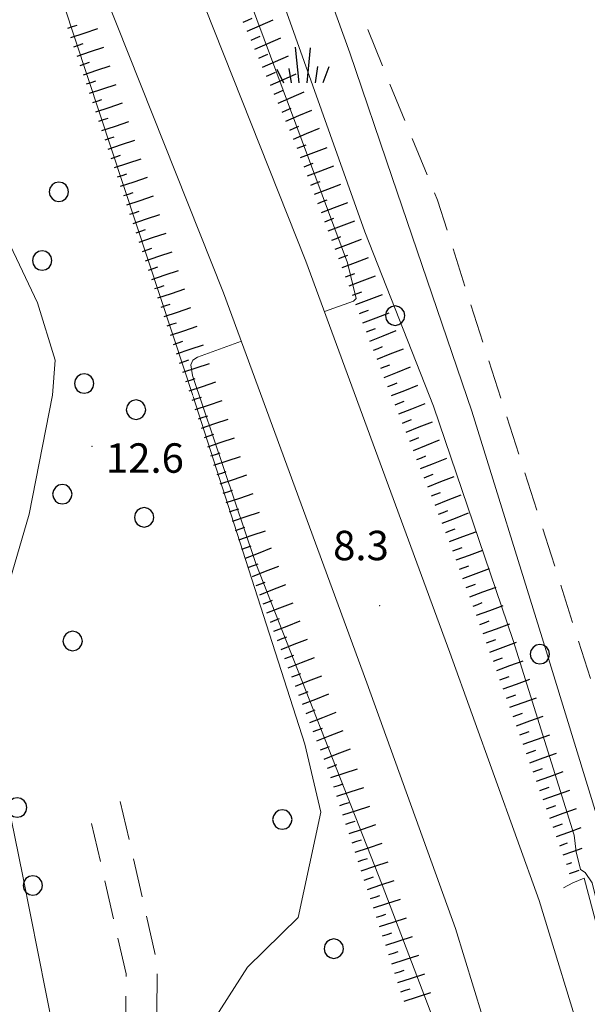
# Model space of a CAD drawing. Extents: x 2428759 to 2430539, y 4753484 to 4754701.
# Drawn here: x 2428874 to 2428932, y 4753856 to 4753957 of the extents above; entities that cross this region are included whole.
import ezdxf

# ---------------------------------------------------------------- set-up
doc = ezdxf.new("R2010")
doc.units = 0
doc.header["$LTSCALE"] = 2
doc.header["$MEASUREMENT"] = 0
for name, pattern in [('LA02', [3, 2, -1]), ('SOSTEGNO', [8, 4, 4]), ('STRCAMP', [3, 2, -1])]:
    doc.linetypes.add(name, pattern=pattern)
for name, color, linetype in [('010101', 3, 'Continuous'), ('010102', 1, 'Continuous'), ('010216', 1, 'LA02'), ('010307', 1, 'Continuous'), ('010308', 1, 'SOSTEGNO'), ('030101', 1, 'Continuous'), ('030404', 1, 'Continuous'), ('050104', 5, 'Continuous'), ('050202', 1, 'STRCAMP'), ('080203', 3, 'Continuous'), ('V0252', 6, 'Continuous')]:
    doc.layers.add(name, color=color, linetype=linetype)
doc.styles.add('Style07', font='Arial', dxfattribs={"height": 0.2})

# ---------------------------------------------------------------- blocks, each defined once
blk = doc.blocks.new('CERCHIO')
for p, q in [((-0.457, 0.189), (-0.495, 0)), ((-0.495, 0), (-0.457, -0.189)), ((-0.35, 0.35), (-0.457, 0.189)), ((-0.189, 0.457), (-0.35, 0.35)), ((0, 0.495), (-0.189, 0.457)), ((0.189, 0.457), (0, 0.495)), ((0.35, 0.35), (0.189, 0.457)), ((0.457, 0.189), (0.35, 0.35)), ((0.495, 0), (0.457, 0.189)), ((0.457, -0.189), (0.495, 0)), ((-0.457, -0.189), (-0.35, -0.35)), ((-0.35, -0.35), (-0.189, -0.457)), ((-0.189, -0.457), (0, -0.495)), ((0, -0.495), (0.189, -0.457)), ((0.189, -0.457), (0.35, -0.35)), ((0.35, -0.35), (0.457, -0.189))]:
    blk.add_line(p, q)
blk = doc.blocks.new('S25')
for p, q in [((-0.415, 1.786), (-0.223, -0.028)), ((0.362, 1.744), (0.189, -0.028)), ((-1.353, 0.661), (-1, -0.028)), ((-0.74, 0.7), (-0.614, -0.028)), ((0.73, 0.798), (0.609, -0.028)), ((1.299, 0.788), (0.993, -0.028))]:
    blk.add_line(p, q)
blk = doc.blocks.new('SCART_L')
for p, q in [((0, 0), (0.8, 0)), ((0.8, 0), (1.6, 0))]:
    blk.add_line(p, q)
blk = doc.blocks.new('SCART_C')
for p, q in [((0, 0), (0.5, 0)), ((0.5, 0), (1, 0))]:
    blk.add_line(p, q)

msp = doc.modelspace()

# ---------------------------------------------------------------- linework, layer by layer
at = {"layer": '010101', "linetype": 'Continuous', "lineweight": 0, "flags": 128}
for points in [[(2428905.31, 4753926.87), (2428908.27, 4753927.92), (2428908.55, 4753928.2), (2428907.68, 4753931.83), (2428899.16, 4753954.62), (2428892.85, 4753971.61)], [(2428912.51, 4753803.46), (2428912.47, 4753803.84), (2428912.49, 4753806.53), (2428912.73, 4753808), (2428913.37, 4753809.41), (2428914.18, 4753810.33), (2428915.83, 4753811.54), (2428917.38, 4753813), (2428918.81, 4753814.31), (2428919.64, 4753815.71), (2428920.53, 4753817.49), (2428921.08, 4753819.7), (2428921.38, 4753822.11), (2428921.78, 4753828.07), (2428920.55, 4753836.04), (2428916.38, 4753854.84), (2428911.19, 4753868.4), (2428898.33, 4753901.16), (2428891.87, 4753920.35), (2428891.69, 4753921.44), (2428891.91, 4753921.89), (2428892.36, 4753922.22), (2428896.84, 4753923.83)]]:
    msp.add_lwpolyline(points, dxfattribs=at)
at = {"layer": '010102', "linetype": 'Continuous', "lineweight": 0, "flags": 128}
for points in [[(2428876.29, 4753839.73), (2428876.96, 4753840.91), (2428877.43, 4753849.91), (2428877.7, 4753853.5), (2428874.55, 4753869.29), (2428871.74, 4753882.99), (2428871.38, 4753888.39), (2428871.74, 4753890.63), (2428872.28, 4753896.16), (2428875.21, 4753906.18), (2428877.6, 4753918.32), (2428877.86, 4753921.91), (2428876.06, 4753927.74), (2428866.78, 4753947.27), (2428863.87, 4753955.23), (2428863.7, 4753965.03), (2428864.86, 4753968.19), (2428865.19, 4753970.51), (2428865.85, 4753974.6), (2428863.45, 4753982.17), (2428856.41, 4753999.51), (2428848.46, 4754024.31), (2428844.82, 4754041.15), (2428842.96, 4754047.54)], [(2428884.68, 4754005.21), (2428884.31, 4754004.84), (2428886.02, 4754000.25), (2428889.32, 4753992.3), (2428900.58, 4753959.83), (2428909.43, 4753934.99), (2428916.43, 4753917.2), (2428924.57, 4753893.33), (2428930.79, 4753873.45), (2428930.99, 4753871.76), (2428931.41, 4753869.97), (2428931.89, 4753869.67), (2428932.62, 4753868.62), (2428935.65, 4753856.44), (2428936.65, 4753852.43), (2428932, 4753851.16)], [(2428891.89, 4753918.31), (2428891.06, 4753920.89), (2428878.69, 4753958.22), (2428867.81, 4753983.53), (2428872.35, 4753985.38)], [(2428904.27, 4753965.81), (2428904.01, 4753964.67), (2428904.48, 4753962.74), (2428907.9, 4753953.25), (2428912.23, 4753940.54), (2428920.36, 4753916.71), (2428927.5, 4753893.58), (2428934.38, 4753871.21), (2428935.74, 4753867.23), (2428936.19, 4753865.9), (2428937.03, 4753865.63), (2428939.52, 4753865.46), (2428945.82, 4753865.1), (2428985.75, 4753864.26)], [(2428895.96, 4753798.7), (2428895.7, 4753800.01), (2428893.84, 4753804.91), (2428893.53, 4753806.37), (2428888.79, 4753811.48), (2428887.39, 4753813.4), (2428887.75, 4753821.64), (2428887.98, 4753826.98), (2428887.9, 4753834.33), (2428889.22, 4753843.08), (2428892.71, 4753852.57), (2428897.46, 4753859.99), (2428902.64, 4753865.07), (2428904.95, 4753875.81), (2428903.33, 4753882.73), (2428896.98, 4753902.43), (2428891.92, 4753918.19)]]:
    msp.add_lwpolyline(points, dxfattribs=at)
at = {"layer": '010216', "linetype": 'LA02', "lineweight": 0, "flags": 128}
msp.add_lwpolyline([(2428937.9, 4753872.29), (2428928.43, 4753902.06), (2428916.84, 4753938.2), (2428907.9, 4753960.1), (2428907.05, 4753962.59)], dxfattribs=at)
at = {"layer": '010308', "linetype": 'SOSTEGNO', "lineweight": 0, "flags": 128}
msp.add_lwpolyline([(2428945.42, 4753822.96), (2428943.86, 4753824.55), (2428942.7, 4753827.94), (2428931.79, 4753869.09), (2428930.65, 4753868.61), (2428929.7, 4753868.1)], dxfattribs=at)
at = {"layer": '050104', "linetype": 'Continuous', "lineweight": 0, "flags": 128}
for points in [[(2428932.95, 4753809.2), (2428929.67, 4753823.04), (2428923.27, 4753848.98), (2428918.67, 4753863.96), (2428909.64, 4753889.01), (2428895.03, 4753928.76), (2428882.93, 4753959.22), (2428871.94, 4753986.39), (2428845.3, 4754047.51)], [(2428864.42, 4754031.32), (2428868.21, 4754022.51), (2428880.28, 4753989.77), (2428891.28, 4753962.57), (2428903.43, 4753931.98), (2428918.09, 4753892.09), (2428927.21, 4753866.81), (2428931.94, 4753851.38), (2428938.42, 4753825.16), (2428938.71, 4753823.94)]]:
    msp.add_lwpolyline(points, dxfattribs=at)
at = {"layer": '050202', "linetype": 'STRCAMP', "lineweight": 0, "flags": 128}
for points in [[(2428842.44, 4753956.33), (2428845.57, 4753954.25), (2428849.27, 4753948.33), (2428850.15, 4753946.33), (2428853.09, 4753933.89), (2428854.01, 4753931.73), (2428857.23, 4753928.86), (2428859.16, 4753928.13), (2428860.27, 4753927.59), (2428861.11, 4753927.87), (2428862.83, 4753928.27), (2428864.34, 4753927.67), (2428865.6, 4753926.17), (2428866.02, 4753924.93), (2428865.81, 4753922.29), (2428864.5, 4753920.65), (2428861.96, 4753919.61), (2428860.85, 4753919.05), (2428859.79, 4753917.78), (2428859.58, 4753909.9), (2428859.38, 4753905.05), (2428859.44, 4753901.58), (2428859.15, 4753898.63), (2428859.35, 4753895.85), (2428861.32, 4753890.64), (2428866.08, 4753867.44), (2428865.5, 4753866.42), (2428864.33, 4753865.47), (2428850.07, 4753861.92), (2428849.07, 4753861.03), (2428849.16, 4753860.23), (2428849.66, 4753858.75), (2428850, 4753857.76), (2428853.32, 4753857.11), (2428856.7, 4753856.84), (2428864.46, 4753857.68), (2428868.85, 4753857.2), (2428870.25, 4753856.39), (2428872.77, 4753852.34), (2428876.75, 4753838.07), (2428877.34, 4753834.53), (2428878.77, 4753835), (2428882.25, 4753839.66), (2428885.02, 4753846.38), (2428885.09, 4753859.31), (2428881.29, 4753875.92)], [(2428884.5, 4753876.91), (2428888.28, 4753860.39), (2428888.16, 4753845.97), (2428884.97, 4753837.78), (2428881.74, 4753833.49), (2428880.35, 4753832.09), (2428877.42, 4753830.71), (2428875.66, 4753831.43), (2428875.32, 4753832.42), (2428874.93, 4753833.58), (2428874.5, 4753835.92), (2428872.58, 4753844.72), (2428871.17, 4753848.84), (2428870.35, 4753851.24), (2428869.4, 4753852.39), (2428868.31, 4753853.4), (2428865.33, 4753854.15), (2428858.88, 4753853.56), (2428848.57, 4753854.05), (2428842.49, 4753854.59), (2428837.23, 4753856.05), (2428831.24, 4753858.77), (2428825.58, 4753862.77), (2428818.05, 4753870.27)]]:
    msp.add_lwpolyline(points, dxfattribs=at)
at = {"layer": '080203', "linetype": 'Continuous', "lineweight": 0}
for p in [(2428881.62, 4753913.11), (2428910.94, 4753896.86)]:
    msp.add_point(p, dxfattribs=at)

# ---------------------------------------------------------------- block references
at = {"layer": '010307', "lineweight": 0}
for p, rotation in [((2428897.04, 4753956.38), 23.24393905862065), ((2428879.14, 4753955.75), 18.48509124122617), ((2428897.83, 4753954.54), 23.24393905862065), ((2428879.77, 4753953.86), 18.48509124122617), ((2428898.62, 4753952.7), 23.24393905862065), ((2428880.41, 4753951.96), 18.48509124122617), ((2428881.04, 4753950.06), 18.48509124122617), ((2428899.41, 4753950.87), 23.24393905862065), ((2428900.2, 4753949.03), 23.24393905862065), ((2428881.68, 4753948.16), 18.48509124122617), ((2428900.99, 4753947.19), 23.24393905862065), ((2428882.31, 4753946.27), 18.48509124122617), ((2428901.78, 4753945.35), 23.24393905862065), ((2428882.94, 4753944.37), 18.48509124122617), ((2428902.53, 4753943.5), 20.65159871485411), ((2428883.58, 4753942.47), 18.48509124122617), ((2428903.24, 4753941.63), 20.65159871485411), ((2428884.21, 4753940.58), 18.48509124122617), ((2428903.94, 4753939.76), 20.65159871485411), ((2428884.85, 4753938.68), 18.48509124122617), ((2428904.65, 4753937.89), 20.65159871485411), ((2428885.48, 4753936.78), 18.48509124122617), ((2428905.35, 4753936.02), 20.65159871485411), ((2428886.12, 4753934.89), 18.48509124122617), ((2428906.06, 4753934.14), 20.65159871485411), ((2428886.75, 4753932.99), 18.48509124122617), ((2428906.77, 4753932.27), 20.65159871485411), ((2428887.38, 4753931.09), 18.48509124122617), ((2428907.47, 4753930.4), 20.65159871485411), ((2428888.02, 4753929.2), 18.48709952293343), ((2428908.18, 4753928.53), 20.65159871485411), ((2428888.65, 4753927.3), 18.48709952293343), ((2428908.88, 4753926.66), 20.65159871485411), ((2428889.29, 4753925.4), 18.48709952293343), ((2428909.59, 4753924.79), 20.65159871485411), ((2428889.92, 4753923.51), 18.48709952293343), ((2428910.32, 4753922.92), 21.6517631116192), ((2428890.55, 4753921.61), 18.48709952293343), ((2428911.05, 4753921.07), 21.6517631116192), ((2428891.19, 4753919.71), 18.48709952293343), ((2428911.79, 4753919.21), 21.6517631116192), ((2428891.82, 4753917.82), 18.48709952293343), ((2428912.53, 4753917.35), 21.6517631116192), ((2428892.46, 4753915.92), 18.48709952293343), ((2428913.27, 4753915.49), 21.6517631116192), ((2428893.09, 4753914.02), 18.48709952293343), ((2428914.01, 4753913.63), 21.6517631116192), ((2428893.73, 4753912.13), 18.48709952293343), ((2428914.74, 4753911.77), 21.6517631116192), ((2428894.36, 4753910.23), 18.48709952293343), ((2428915.48, 4753909.91), 21.6517631116192), ((2428894.99, 4753908.33), 18.48709952293343), ((2428916.22, 4753908.05), 21.6517631116192), ((2428895.63, 4753906.44), 18.48709952293343), ((2428916.96, 4753906.19), 21.6517631116192), ((2428896.26, 4753904.54), 18.48709952293343), ((2428917.7, 4753904.34), 21.6517631116192), ((2428896.9, 4753902.64), 18.48709952293343), ((2428918.41, 4753902.47), 20.1251704032382), ((2428897.62, 4753900.78), 21.38915360753099), ((2428919.1, 4753900.59), 20.1251704032382), ((2428898.35, 4753898.91), 21.38915360753099), ((2428919.78, 4753898.71), 20.1251704032382), ((2428899.08, 4753897.05), 21.38915360753099), ((2428920.47, 4753896.83), 20.1251704032382), ((2428899.81, 4753895.19), 21.38915360753099), ((2428921.16, 4753894.96), 20.1251704032382), ((2428900.54, 4753893.33), 21.38915360753099), ((2428921.85, 4753893.08), 20.1251704032382), ((2428901.27, 4753891.47), 21.38915360753099), ((2428922.54, 4753891.2), 19.87102358440504), ((2428901.99, 4753889.6), 21.38915360753099), ((2428923.21, 4753889.32), 19.87102358440504), ((2428902.72, 4753887.74), 21.38915360753099), ((2428923.89, 4753887.44), 19.87102358440504), ((2428903.45, 4753885.88), 21.38915360753099), ((2428924.57, 4753885.56), 19.87102358440504), ((2428904.18, 4753884.02), 21.38915360753099), ((2428925.25, 4753883.68), 19.87102358440504), ((2428904.91, 4753882.15), 21.38915360753099), ((2428925.93, 4753881.79), 19.87102358440504), ((2428905.64, 4753880.29), 21.38915360753099), ((2428926.61, 4753879.91), 19.87102358440504), ((2428906.27, 4753878.39), 18.15424255582459), ((2428927.29, 4753878.03), 19.87102358440504), ((2428906.89, 4753876.49), 18.15424255582459), ((2428927.97, 4753876.15), 19.87102358440504), ((2428907.51, 4753874.59), 18.15424255582459), ((2428928.65, 4753874.27), 19.87102358318324), ((2428908.14, 4753872.69), 18.15424255582459), ((2428908.76, 4753870.79), 18.15424255582459), ((2428909.38, 4753868.89), 18.15424255582459), ((2428910.01, 4753866.99), 18.15424255582459), ((2428910.63, 4753865.09), 18.15424255582459), ((2428911.25, 4753863.19), 18.15424255582459), ((2428911.87, 4753861.29), 18.15424255582459), ((2428912.5, 4753859.39), 18.15424255582459), ((2428913.12, 4753857.49), 18.15424255582459)]:
    msp.add_blockref('SCART_C', p, dxfattribs=dict(at, rotation=rotation))
for name, p, xscale, yscale, zscale, rotation in [('SCART_L', (2428897.44, 4753955.46), 1.799999999980157, 1.799999999980157, 1.799999999980157, 23.24393903448982), ('SCART_L', (2428879.46, 4753954.8), 1.799999999827139, 1.799999999827139, 1.799999999827139, 18.48509125247234), ('SCART_L', (2428898.22, 4753953.62), 1.799999999980157, 1.799999999980157, 1.799999999980157, 23.24393903448982), ('SCART_L', (2428880.09, 4753952.91), 1.799999999827139, 1.799999999827139, 1.799999999827139, 18.48509125247234), ('SCART_L', (2428899.01, 4753951.78), 1.799999999980157, 1.799999999980157, 1.799999999980157, 23.24393903448982), ('SCART_L', (2428880.73, 4753951.01), 1.799999999827139, 1.799999999827139, 1.799999999827139, 18.48509125247234), ('SCART_L', (2428899.8, 4753949.95), 1.799999999980157, 1.799999999980157, 1.799999999980157, 23.24393903448982), ('SCART_L', (2428881.36, 4753949.11), 1.799999999827139, 1.799999999827139, 1.799999999827139, 18.48509125247234), ('SCART_L', (2428900.59, 4753948.11), 1.799999999980157, 1.799999999980157, 1.799999999980157, 23.24393903448982), ('SCART_L', (2428881.99, 4753947.22), 1.799999999827139, 1.799999999827139, 1.799999999827139, 18.48509125247234), ('SCART_L', (2428901.38, 4753946.27), 1.799999999980157, 1.799999999980157, 1.799999999980157, 23.24393903448982), ('SCART_L', (2428882.63, 4753945.32), 1.799999999827139, 1.799999999827139, 1.799999999827139, 18.48509125247234), ('SCART_L', (2428902.17, 4753944.43), 1.799999999980157, 1.799999999980157, 1.799999999980157, 23.24393903448982), ('SCART_L', (2428883.26, 4753943.42), 1.799999999827139, 1.799999999827139, 1.799999999827139, 18.48509125247234), ('SCART_L', (2428902.89, 4753942.57), 1.800000000418384, 1.800000000418384, 1.800000000418384, 20.65159869748493), ('SCART_L', (2428883.9, 4753941.53), 1.799999999827139, 1.799999999827139, 1.799999999827139, 18.48509125247234), ('SCART_L', (2428903.59, 4753940.69), 1.800000000418384, 1.800000000418384, 1.800000000418384, 20.65159869748493), ('SCART_L', (2428884.53, 4753939.63), 1.799999999827139, 1.799999999827139, 1.799999999827139, 18.48509125247234), ('SCART_L', (2428904.3, 4753938.82), 1.800000000418384, 1.800000000418384, 1.800000000418384, 20.65159869748493), ('SCART_L', (2428885.16, 4753937.73), 1.799999999827139, 1.799999999827139, 1.799999999827139, 18.48509125247234), ('SCART_L', (2428905, 4753936.95), 1.800000000418384, 1.800000000418384, 1.800000000418384, 20.65159869748493), ('SCART_L', (2428885.8, 4753935.84), 1.799999999827139, 1.799999999827139, 1.799999999827139, 18.48509125247234), ('SCART_L', (2428905.71, 4753935.08), 1.800000000418384, 1.800000000418384, 1.800000000418384, 20.65159869748493), ('SCART_L', (2428886.43, 4753933.94), 1.799999999827139, 1.799999999827139, 1.799999999827139, 18.48509125247234), ('SCART_L', (2428906.41, 4753933.21), 1.800000000418384, 1.800000000418384, 1.800000000418384, 20.65159869748493), ('SCART_L', (2428887.07, 4753932.04), 1.799999999827139, 1.799999999827139, 1.799999999827139, 18.48509125247234), ('SCART_L', (2428907.12, 4753931.34), 1.800000000418384, 1.800000000418384, 1.800000000418384, 20.65159869748493), ('SCART_L', (2428887.7, 4753930.14), 1.799999999827139, 1.799999999827139, 1.799999999827139, 18.48509125247234), ('SCART_L', (2428907.82, 4753929.47), 1.800000000418384, 1.800000000418384, 1.800000000418384, 20.65159869748493), ('SCART_L', (2428888.34, 4753928.25), 1.800000000484403, 1.800000000484403, 1.800000000484403, 18.4870994966813), ('SCART_L', (2428908.53, 4753927.59), 1.800000000418384, 1.800000000418384, 1.800000000418384, 20.65159869748493), ('SCART_L', (2428888.97, 4753926.35), 1.800000000484403, 1.800000000484403, 1.800000000484403, 18.4870994966813), ('SCART_L', (2428909.23, 4753925.72), 1.800000000418384, 1.800000000418384, 1.800000000418384, 20.65159869748493), ('SCART_L', (2428889.6, 4753924.45), 1.800000000484403, 1.800000000484403, 1.800000000484403, 18.4870994966813), ('SCART_L', (2428909.95, 4753923.85), 1.799999999548056, 1.799999999548056, 1.799999999548056, 21.65176313366182), ('SCART_L', (2428890.24, 4753922.56), 1.800000000484403, 1.800000000484403, 1.800000000484403, 18.4870994966813), ('SCART_L', (2428910.69, 4753922), 1.799999999548056, 1.799999999548056, 1.799999999548056, 21.65176313366182), ('SCART_L', (2428890.87, 4753920.66), 1.800000000484403, 1.800000000484403, 1.800000000484403, 18.4870994966813), ('SCART_L', (2428911.42, 4753920.14), 1.799999999548056, 1.799999999548056, 1.799999999548056, 21.65176313366182), ('SCART_L', (2428891.51, 4753918.76), 1.800000000484403, 1.800000000484403, 1.800000000484403, 18.4870994966813), ('SCART_L', (2428912.16, 4753918.28), 1.799999999548056, 1.799999999548056, 1.799999999548056, 21.65176313366182), ('SCART_L', (2428892.14, 4753916.87), 1.800000000484403, 1.800000000484403, 1.800000000484403, 18.4870994966813), ('SCART_L', (2428912.9, 4753916.42), 1.799999999548056, 1.799999999548056, 1.799999999548056, 21.65176313366182), ('SCART_L', (2428892.77, 4753914.97), 1.800000000484403, 1.800000000484403, 1.800000000484403, 18.4870994966813), ('SCART_L', (2428913.64, 4753914.56), 1.799999999548056, 1.799999999548056, 1.799999999548056, 21.65176313366182), ('SCART_L', (2428893.41, 4753913.07), 1.800000000484403, 1.800000000484403, 1.800000000484403, 18.4870994966813), ('SCART_L', (2428914.38, 4753912.7), 1.799999999548056, 1.799999999548056, 1.799999999548056, 21.65176313366182), ('SCART_L', (2428894.04, 4753911.18), 1.800000000484403, 1.800000000484403, 1.800000000484403, 18.4870994966813), ('SCART_L', (2428915.11, 4753910.84), 1.799999999548056, 1.799999999548056, 1.799999999548056, 21.65176313366182), ('SCART_L', (2428894.68, 4753909.28), 1.800000000484403, 1.800000000484403, 1.800000000484403, 18.4870994966813), ('SCART_L', (2428915.85, 4753908.98), 1.799999999548056, 1.799999999548056, 1.799999999548056, 21.65176313366182), ('SCART_L', (2428895.31, 4753907.38), 1.800000000484403, 1.800000000484403, 1.800000000484403, 18.4870994966813), ('SCART_L', (2428916.59, 4753907.12), 1.799999999548056, 1.799999999548056, 1.799999999548056, 21.65176313366182), ('SCART_L', (2428895.95, 4753905.49), 1.800000000484403, 1.800000000484403, 1.800000000484403, 18.4870994966813), ('SCART_L', (2428917.33, 4753905.27), 1.799999999548056, 1.799999999548056, 1.799999999548056, 21.65176313366182), ('SCART_L', (2428896.58, 4753903.59), 1.800000000484403, 1.800000000484403, 1.800000000484403, 18.4870994966813), ('SCART_L', (2428918.06, 4753903.41), 1.799999999895243, 1.799999999895243, 1.799999999895243, 20.12517042958612), ('SCART_L', (2428897.25, 4753901.71), 1.800000000045969, 1.800000000045969, 1.800000000045969, 21.3891535876108), ('SCART_L', (2428918.75, 4753901.53), 1.799999999895243, 1.799999999895243, 1.799999999895243, 20.12517042958612), ('SCART_L', (2428897.98, 4753899.85), 1.800000000045969, 1.800000000045969, 1.800000000045969, 21.3891535876108), ('SCART_L', (2428919.44, 4753899.65), 1.799999999895243, 1.799999999895243, 1.799999999895243, 20.12517042958612), ('SCART_L', (2428898.71, 4753897.98), 1.800000000045969, 1.800000000045969, 1.800000000045969, 21.3891535876108), ('SCART_L', (2428920.13, 4753897.77), 1.799999999895243, 1.799999999895243, 1.799999999895243, 20.12517042958612), ('SCART_L', (2428899.44, 4753896.12), 1.800000000045969, 1.800000000045969, 1.800000000045969, 21.3891535876108), ('SCART_L', (2428920.82, 4753895.89), 1.799999999895243, 1.799999999895243, 1.799999999895243, 20.12517042958612), ('SCART_L', (2428900.17, 4753894.26), 1.800000000045969, 1.800000000045969, 1.800000000045969, 21.3891535876108), ('SCART_L', (2428921.5, 4753894.02), 1.799999999895243, 1.799999999895243, 1.799999999895243, 20.12517042958612), ('SCART_L', (2428900.9, 4753892.4), 1.800000000045969, 1.800000000045969, 1.800000000045969, 21.3891535876108), ('SCART_L', (2428922.19, 4753892.14), 1.799999999895243, 1.799999999895243, 1.799999999895243, 20.12517042958612), ('SCART_L', (2428901.63, 4753890.53), 1.800000000045969, 1.800000000045969, 1.800000000045969, 21.3891535876108), ('SCART_L', (2428922.88, 4753890.26), 1.800000000093044, 1.800000000093044, 1.800000000093044, 19.87102358440504), ('SCART_L', (2428902.36, 4753888.67), 1.800000000045969, 1.800000000045969, 1.800000000045969, 21.3891535876108), ('SCART_L', (2428923.55, 4753888.38), 1.800000000093044, 1.800000000093044, 1.800000000093044, 19.87102358440504), ('SCART_L', (2428903.09, 4753886.81), 1.800000000045969, 1.800000000045969, 1.800000000045969, 21.3891535876108), ('SCART_L', (2428924.23, 4753886.5), 1.800000000093044, 1.800000000093044, 1.800000000093044, 19.87102358440504), ('SCART_L', (2428903.82, 4753884.95), 1.800000000045969, 1.800000000045969, 1.800000000045969, 21.3891535876108), ('SCART_L', (2428924.91, 4753884.62), 1.800000000093044, 1.800000000093044, 1.800000000093044, 19.87102358440504), ('SCART_L', (2428904.55, 4753883.09), 1.800000000045969, 1.800000000045969, 1.800000000045969, 21.3891535876108), ('SCART_L', (2428925.59, 4753882.73), 1.800000000093044, 1.800000000093044, 1.800000000093044, 19.87102358440504), ('SCART_L', (2428905.28, 4753881.22), 1.800000000045969, 1.800000000045969, 1.800000000045969, 21.3891535876108), ('SCART_L', (2428926.27, 4753880.85), 1.800000000093044, 1.800000000093044, 1.800000000093044, 19.87102358440504), ('SCART_L', (2428905.95, 4753879.34), 1.799999999995453, 1.799999999995453, 1.799999999995453, 18.1542425390149), ('SCART_L', (2428926.95, 4753878.97), 1.800000000093044, 1.800000000093044, 1.800000000093044, 19.87102358440504), ('SCART_L', (2428906.58, 4753877.44), 1.799999999995453, 1.799999999995453, 1.799999999995453, 18.1542425390149), ('SCART_L', (2428927.63, 4753877.09), 1.800000000093044, 1.800000000093044, 1.800000000093044, 19.87102358440504), ('SCART_L', (2428907.2, 4753875.54), 1.799999999995453, 1.799999999995453, 1.799999999995453, 18.1542425390149), ('SCART_L', (2428928.31, 4753875.21), 1.800000000093044, 1.800000000093044, 1.800000000093044, 19.87102358440504), ('SCART_L', (2428907.82, 4753873.64), 1.799999999995453, 1.799999999995453, 1.799999999995453, 18.1542425390149), ('SCART_L', (2428928.99, 4753873.33), 1.657407980839508, 1.657407980839508, 1.657407980839508, 19.8710235966393), ('SCART_L', (2428908.45, 4753871.74), 1.799999999995453, 1.799999999995453, 1.799999999995453, 18.1542425390149), ('SCART_C', (2428929.33, 4753872.39), 0.8270874669554745, 0.8270874669554745, 0.8270874669554745, 19.87102353698177), ('SCART_L', (2428929.67, 4753871.45), 1.282345861394907, 1.282345861394907, 1.282345861394907, 19.87102359673691), ('SCART_L', (2428909.07, 4753869.84), 1.799999999995453, 1.799999999995453, 1.799999999995453, 18.1542425390149), ('SCART_C', (2428930, 4753870.5), 0.564575029066364, 0.564575029066364, 0.564575029066364, 18.83232635476966), ('SCART_L', (2428930.32, 4753869.56), 0.6411729324225786, 0.6411729324225786, 0.6411729324225786, 18.8323263519448), ('SCART_L', (2428909.69, 4753867.94), 1.799999999995453, 1.799999999995453, 1.799999999995453, 18.1542425390149), ('SCART_L', (2428910.32, 4753866.04), 1.799999999995453, 1.799999999995453, 1.799999999995453, 18.1542425390149), ('SCART_L', (2428910.94, 4753864.14), 1.799999999995453, 1.799999999995453, 1.799999999995453, 18.1542425390149), ('SCART_L', (2428911.56, 4753862.24), 1.799999999995453, 1.799999999995453, 1.799999999995453, 18.1542425390149), ('SCART_L', (2428912.19, 4753860.34), 1.799999999995453, 1.799999999995453, 1.799999999995453, 18.1542425390149), ('SCART_L', (2428912.81, 4753858.44), 1.799999999995453, 1.799999999995453, 1.799999999995453, 18.1542425390149), ('SCART_L', (2428913.43, 4753856.54), 1.799999999995453, 1.799999999995453, 1.799999999995453, 18.1542425390149)]:
    msp.add_blockref(name, p, dxfattribs=dict(at, xscale=xscale, yscale=yscale, zscale=zscale, rotation=rotation))
at = {"layer": '030101', "lineweight": 0, "xscale": 2, "yscale": 2, "zscale": 2}
for p in [(2428878.24, 4753939.07), (2428876.53, 4753932.05), (2428912.52, 4753926.44), (2428880.81, 4753919.51), (2428886.1, 4753916.85), (2428878.59, 4753908.23), (2428886.92, 4753905.87), (2428879.64, 4753893.26), (2428927.29, 4753891.91), (2428873.98, 4753876.28), (2428901.02, 4753875.05), (2428875.57, 4753868.34), (2428906.26, 4753861.89)]:
    msp.add_blockref('CERCHIO', p, dxfattribs=at)
at = {"layer": '030404', "lineweight": 0, "xscale": 2, "yscale": 2, "zscale": 2}
msp.add_blockref('S25', (2428903.15, 4753950.25), dxfattribs=at)

# ---------------------------------------------------------------- texts
at = {"layer": 'V0252', "linetype": 'Continuous', "style": 'Style07'}
for s, p in [('12.6', (2428883.03, 4753910.42)), ('8.3', (2428906.2, 4753901.5))]:
    msp.add_text(s, height=3, dxfattribs=at).set_placement(p)

doc.saveas('drawing.dxf')
